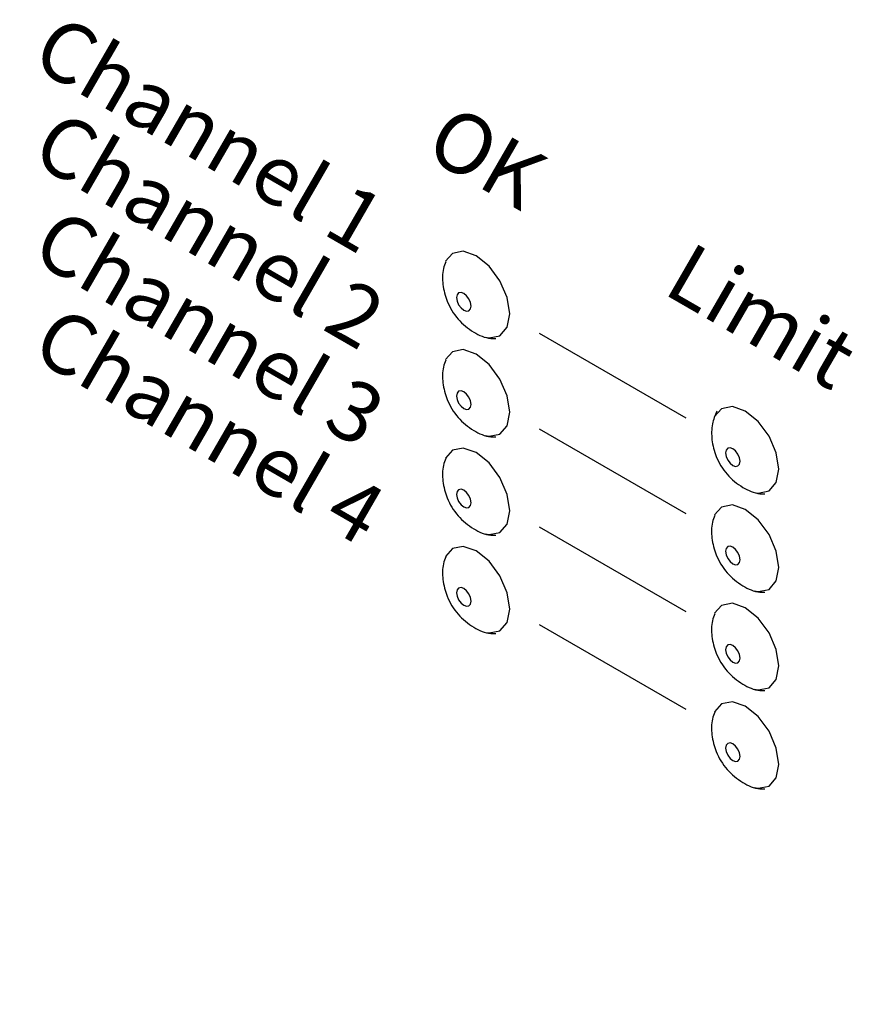
# Model space of a CAD drawing. Extents: x 0.7 to 37.3, y 0.2 to 27.2.
# Drawn here: x 19.4 to 20, y 21 to 21.7 of the extents above; entities that cross this region are included whole.
import ezdxf

# ---------------------------------------------------------------- set-up
doc = ezdxf.new("R2010")
doc.units = 0
doc.header["$LTSCALE"] = 0.75
doc.header["$MEASUREMENT"] = 0
doc.layers.get('0').update_dxf_attribs({"linetype": 'CONTINUOUS'})
doc.layers.add('ENGRAVING', color=2, linetype='CONTINUOUS')
doc.styles.add('ARIAL', font='arial.ttf')

msp = doc.modelspace()

# ---------------------------------------------------------------- linework, layer by layer
at = {"flags": 128}
for points in [[(19.77558, 21.51334), (19.77363, 21.52575), (19.76809, 21.53852), (19.75981, 21.5497), (19.75003, 21.55759), (19.74025, 21.56099), (19.73197, 21.55938), (19.72661, 21.55339)], [(19.73509, 21.52574), (19.73551, 21.52306), (19.73671, 21.5203), (19.7385, 21.51789), (19.74061, 21.51619), (19.74272, 21.51545), (19.7445, 21.5158), (19.7457, 21.51718), (19.74612, 21.51937), (19.7457, 21.52205), (19.7445, 21.5248), (19.74272, 21.52722), (19.74061, 21.52892), (19.7385, 21.52965), (19.73671, 21.5293), (19.73551, 21.52793), (19.73509, 21.52574)], [(19.75717, 21.49564), (19.75981, 21.49519), (19.76809, 21.4968), (19.77363, 21.50317), (19.77558, 21.51334)], [(19.77558, 21.43854), (19.77363, 21.45095), (19.76809, 21.46372), (19.75981, 21.4749), (19.75003, 21.48278), (19.74025, 21.48618), (19.73197, 21.48457), (19.72661, 21.47859)], [(19.73509, 21.45093), (19.73551, 21.44825), (19.73671, 21.4455), (19.7385, 21.44309), (19.74061, 21.44138), (19.74272, 21.44065), (19.7445, 21.441), (19.7457, 21.44237), (19.74612, 21.44457), (19.7457, 21.44725), (19.7445, 21.45), (19.74272, 21.45241), (19.74061, 21.45412), (19.7385, 21.45485), (19.73671, 21.4545), (19.73551, 21.45313), (19.73509, 21.45093)], [(19.98013, 21.39525), (19.97818, 21.40767), (19.97265, 21.42043), (19.96436, 21.43161), (19.95458, 21.4395), (19.94481, 21.4429), (19.93652, 21.44129), (19.93116, 21.4353)], [(19.75717, 21.42084), (19.75981, 21.42039), (19.76809, 21.422), (19.77363, 21.42837), (19.77558, 21.43854)], [(19.77558, 21.36373), (19.77363, 21.37615), (19.76809, 21.38891), (19.75981, 21.40009), (19.75003, 21.40798), (19.74025, 21.41138), (19.73197, 21.40977), (19.72661, 21.40378)], [(19.93965, 21.40765), (19.94007, 21.40497), (19.94126, 21.40222), (19.94305, 21.3998), (19.94516, 21.3981), (19.94727, 21.39737), (19.94906, 21.39772), (19.95025, 21.39909), (19.95067, 21.40129), (19.95025, 21.40396), (19.94906, 21.40672), (19.94727, 21.40913), (19.94516, 21.41083), (19.94305, 21.41157), (19.94126, 21.41122), (19.94007, 21.40984), (19.93965, 21.40765)], [(19.96173, 21.37755), (19.96436, 21.3771), (19.97265, 21.37871), (19.97818, 21.38509), (19.98013, 21.39525)], [(19.73509, 21.37613), (19.73551, 21.37345), (19.73671, 21.3707), (19.7385, 21.36828), (19.74061, 21.36658), (19.74272, 21.36585), (19.7445, 21.3662), (19.7457, 21.36757), (19.74612, 21.36976), (19.7457, 21.37244), (19.7445, 21.3752), (19.74272, 21.37761), (19.74061, 21.37931), (19.7385, 21.38005), (19.73671, 21.3797), (19.73551, 21.37832), (19.73509, 21.37613)], [(19.98013, 21.32045), (19.97818, 21.33286), (19.97265, 21.34563), (19.96436, 21.35681), (19.95458, 21.3647), (19.94481, 21.3681), (19.93652, 21.36649), (19.93116, 21.3605)], [(19.75717, 21.34603), (19.75981, 21.34558), (19.76809, 21.34719), (19.77363, 21.35357), (19.77558, 21.36373)], [(19.77558, 21.28893), (19.77363, 21.30134), (19.76809, 21.31411), (19.75981, 21.32529), (19.75003, 21.33318), (19.74025, 21.33658), (19.73197, 21.33497), (19.72661, 21.32898)], [(19.93965, 21.33285), (19.94007, 21.33017), (19.94126, 21.32741), (19.94305, 21.325), (19.94516, 21.3233), (19.94727, 21.32257), (19.94906, 21.32291), (19.95025, 21.32429), (19.95067, 21.32648), (19.95025, 21.32916), (19.94906, 21.33191), (19.94727, 21.33433), (19.94516, 21.33603), (19.94305, 21.33676), (19.94126, 21.33641), (19.94007, 21.33504), (19.93965, 21.33285)], [(19.96173, 21.30275), (19.96436, 21.3023), (19.97265, 21.30391), (19.97818, 21.31028), (19.98013, 21.32045)], [(19.73509, 21.30133), (19.73551, 21.29865), (19.73671, 21.29589), (19.7385, 21.29348), (19.74061, 21.29178), (19.74272, 21.29105), (19.7445, 21.29139), (19.7457, 21.29277), (19.74612, 21.29496), (19.7457, 21.29764), (19.7445, 21.30039), (19.74272, 21.30281), (19.74061, 21.30451), (19.7385, 21.30524), (19.73671, 21.30489), (19.73551, 21.30352), (19.73509, 21.30133)], [(19.98013, 21.24565), (19.97818, 21.25806), (19.97265, 21.27083), (19.96436, 21.28201), (19.95458, 21.2899), (19.94481, 21.29329), (19.93652, 21.29168), (19.93116, 21.2857)], [(19.75717, 21.27123), (19.75981, 21.27078), (19.76809, 21.27239), (19.77363, 21.27876), (19.77558, 21.28893)], [(19.93965, 21.25804), (19.94007, 21.25536), (19.94126, 21.25261), (19.94305, 21.2502), (19.94516, 21.2485), (19.94727, 21.24776), (19.94906, 21.24811), (19.95025, 21.24949), (19.95067, 21.25168), (19.95025, 21.25436), (19.94906, 21.25711), (19.94727, 21.25952), (19.94516, 21.26123), (19.94305, 21.26196), (19.94126, 21.26161), (19.94007, 21.26024), (19.93965, 21.25804)], [(19.96173, 21.22795), (19.96436, 21.2275), (19.97265, 21.22911), (19.97818, 21.23548), (19.98013, 21.24565)], [(19.98013, 21.17084), (19.97818, 21.18326), (19.97265, 21.19602), (19.96436, 21.2072), (19.95458, 21.21509), (19.94481, 21.21849), (19.93652, 21.21688), (19.93116, 21.21089)], [(19.93965, 21.18324), (19.94007, 21.18056), (19.94126, 21.17781), (19.94305, 21.17539), (19.94516, 21.17369), (19.94727, 21.17296), (19.94906, 21.17331), (19.95025, 21.17468), (19.95067, 21.17688), (19.95025, 21.17955), (19.94906, 21.18231), (19.94727, 21.18472), (19.94516, 21.18642), (19.94305, 21.18716), (19.94126, 21.18681), (19.94007, 21.18543), (19.93965, 21.18324)], [(19.96173, 21.15315), (19.96436, 21.15269), (19.97265, 21.1543), (19.97818, 21.16068), (19.98013, 21.17084)]]:
    msp.add_lwpolyline(points, dxfattribs=at)
for points, knots in [([(19.72688, 21.55307), (19.72622, 21.55132), (19.72415, 21.54583), (19.72434, 21.53533), (19.72761, 21.52199), (19.73559, 21.50889), (19.74735, 21.49937), (19.75783, 21.49454), (19.76374, 21.49466), (19.76501, 21.49469)], [0, 0, 0, 0, 0.069844, 0.22034, 0.385253, 0.583655, 0.778587, 0.952319, 1, 1, 1, 1]), ([(19.72688, 21.47826), (19.72622, 21.47652), (19.72415, 21.47102), (19.72434, 21.46052), (19.72761, 21.44719), (19.73559, 21.43409), (19.74735, 21.42456), (19.75783, 21.41974), (19.76374, 21.41986), (19.76501, 21.41989)], [0, 0, 0, 0, 0.069844, 0.220339, 0.385253, 0.583655, 0.778587, 0.952319, 1, 1, 1, 1]), ([(19.9329, 21.43939), (19.93163, 21.4362), (19.92889, 21.42928), (19.92882, 21.41726), (19.93219, 21.4039), (19.94013, 21.39081), (19.9519, 21.38128), (19.96239, 21.37646), (19.96829, 21.37658), (19.96956, 21.3766)], [0, 0, 0, 0, 0.121084, 0.26329, 0.419118, 0.606591, 0.790784, 0.954945, 1, 1, 1, 1]), ([(19.72688, 21.40346), (19.72622, 21.40172), (19.72415, 21.39622), (19.72434, 21.38572), (19.72761, 21.37239), (19.73559, 21.35929), (19.74735, 21.34976), (19.75783, 21.34494), (19.76374, 21.34506), (19.76501, 21.34508)], [0, 0, 0, 0, 0.0698438, 0.2203394, 0.385253, 0.583655, 0.7785874, 0.9523187, 1, 1, 1, 1]), ([(19.93143, 21.36018), (19.93078, 21.35843), (19.9287, 21.35294), (19.92889, 21.34244), (19.93217, 21.3291), (19.94014, 21.316), (19.9519, 21.30648), (19.96239, 21.30165), (19.96829, 21.30177), (19.96956, 21.3018)], [0, 0, 0, 0, 0.069844, 0.220339, 0.385253, 0.583655, 0.778587, 0.952319, 1, 1, 1, 1]), ([(19.72688, 21.32866), (19.72622, 21.32691), (19.72415, 21.32142), (19.72434, 21.31092), (19.72761, 21.29758), (19.73559, 21.28448), (19.74735, 21.27496), (19.75783, 21.27013), (19.76374, 21.27025), (19.76501, 21.27028)], [0, 0, 0, 0, 0.0698438, 0.2203394, 0.385253, 0.583655, 0.7785874, 0.9523187, 1, 1, 1, 1]), ([(19.93143, 21.28537), (19.93078, 21.28363), (19.9287, 21.27813), (19.92889, 21.26764), (19.93217, 21.2543), (19.94014, 21.2412), (19.9519, 21.23167), (19.96239, 21.22685), (19.96829, 21.22697), (19.96956, 21.227)], [0, 0, 0, 0, 0.069844, 0.220339, 0.385253, 0.583655, 0.778587, 0.952319, 1, 1, 1, 1]), ([(19.93143, 21.21057), (19.93078, 21.20883), (19.9287, 21.20333), (19.92889, 21.19283), (19.93217, 21.1795), (19.94014, 21.1664), (19.9519, 21.15687), (19.96239, 21.15205), (19.96829, 21.15217), (19.96956, 21.15219)], [0, 0, 0, 0, 0.069844, 0.220339, 0.385253, 0.583655, 0.778587, 0.952319, 1, 1, 1, 1])]:
    msp.add_open_spline(points, degree=3, knots=knots)
at = {"layer": 'ENGRAVING'}
for p, q in [((19.79786, 21.49873), (19.90941, 21.43432)), ((19.79786, 21.42589), (19.90941, 21.36148)), ((19.79786, 21.35153), (19.90941, 21.28713)), ((19.79786, 21.27717), (19.90941, 21.21277))]:
    msp.add_line(p, q, dxfattribs=at)

# ---------------------------------------------------------------- texts
at = {"layer": 'ENGRAVING', "style": 'ARIAL', "oblique": 330, "width": 1.010363}
for s, p in [('Channel 1', (19.40993, 21.70318)), ('OK', (19.70904, 21.63458)), ('Channel 2', (19.40993, 21.63034)), ('Channel 3', (19.40993, 21.55598)), ('Limit', (19.89071, 21.52969)), ('Channel 4', (19.40993, 21.48163))]:
    msp.add_text(s, height=0.045466, rotation=330, dxfattribs=at).set_placement(p)
at = {"layer": 'ENGRAVING', "color": 2, "style": 'ARIAL', "oblique": 330, "width": 1.010363}
msp.add_text('See manual for install, operating and maintenance instructions', height=0.0541474, rotation=330, dxfattribs=at).set_placement((17.78039, 21.07932))

doc.saveas('drawing.dxf')
